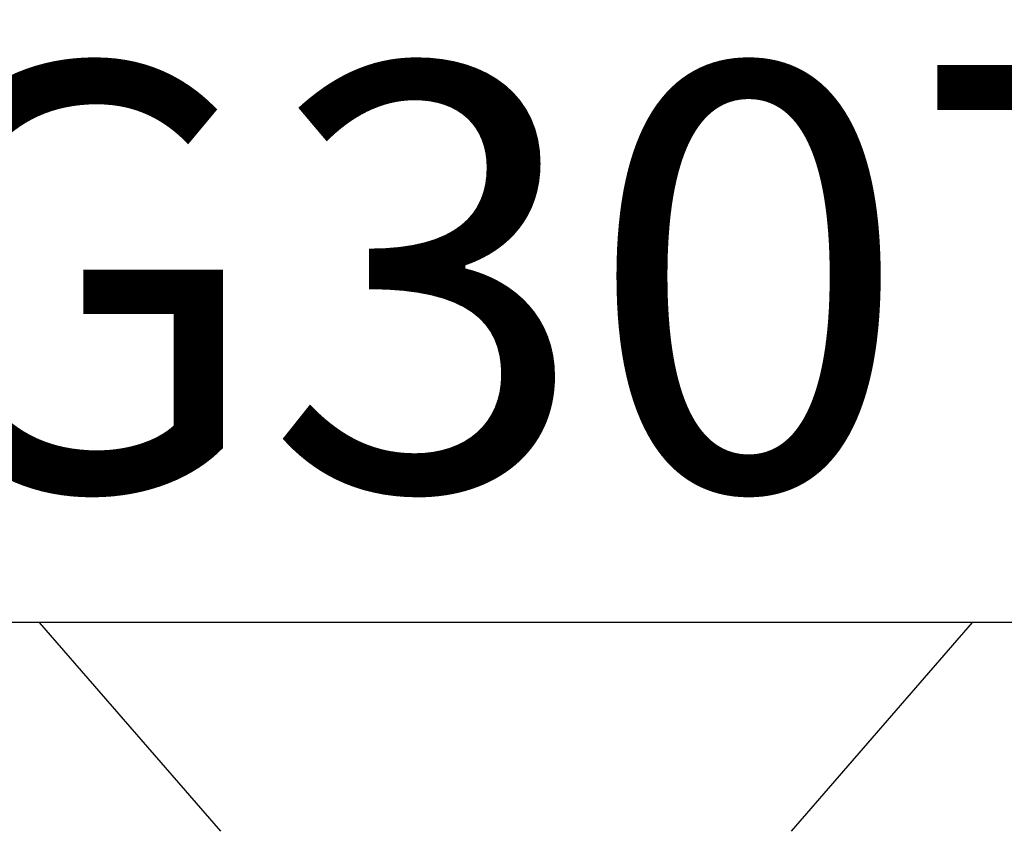
# Model space of a CAD drawing. Units: inches. Extents: x 0 to 146, y 0 to 43.
# Drawn here: x 8 to 8, y 36 to 36 of the extents above; entities that cross this region are included whole.
import ezdxf
from ezdxf.enums import TextEntityAlignment as Align

# ---------------------------------------------------------------- set-up
doc = ezdxf.new("R2010")
doc.units = ezdxf.units.IN
doc.header["$LTSCALE"] = 0.5
doc.header["$MEASUREMENT"] = 0
for name, color, linetype in [('Arcadia-Dim', 4, 'Continuous'), ('Arcadia-Profile', 6, 'Continuous'), ('Arcadia-Text', 3, 'Continuous')]:
    doc.layers.add(name, color=color, linetype=linetype)
doc.styles.get("Standard").update_dxf_attribs({"font": 'ARIALN.TTF'})
doc.dimstyles.new('Arcadia-2', dxfattribs={"dimscale": 2, "dimtxt": 0.0938, "dimasz": 0.0938, "dimexe": 0.0546, "dimexo": 0.0469, "dimgap": 0.0469, "dimtad": 0, "dimtih": 1, "dimdec": 4, "dimzin": 3, "dimdsep": 46, "dimlunit": 4, "dimtxsty": 'Standard', "dimblk": 'ARCHTICK', "dimcen": 0.0469, "dimdle": 0.0546, "dimclrd": 256, "dimclre": 256, "dimclrt": 256, "dimadec": 0, "dimazin": 0, "dimtfac": 0.75, "dimtdec": 4, "dimtix": 1, "dimtmove": 2, "dimatfit": 3, "dimfxl": 1, "dimtolj": 1, "dimtzin": 3, "dimlwd": -3, "dimlwe": -3, "dimarcsym": 0})

# ---------------------------------------------------------------- blocks, each defined once
blk = doc.blocks.new('_ArchTick')
at = {"color": 0, "linetype": 'ByBlock', "lineweight": -3, "const_width": 0.15}
blk.add_lwpolyline([(-0.5, -0.5), (0.5, 0.5)], dxfattribs=at)
blk = doc.blocks.new('*D62')
at = {"layer": 'Arcadia-Dim', "lineweight": -3}
for p, q in [((2.025, 36.12831), (2.025, 36.64371)), ((11.99924, 36.11491), (11.99924, 36.64371)), ((1.9158, 36.53451), (6.77724, 36.53451)), ((12.10844, 36.53451), (7.24701, 36.53451))]:
    blk.add_line(p, q, dxfattribs=at)
at = {"layer": 'Defpoints', "color": 0, "lineweight": -3}
for p in [(11.99924, 36.53451), (2.025, 36.03451), (11.99924, 36.02111)]:
    blk.add_point(p, dxfattribs=at)
at = {"layer": 'Arcadia-Dim', "lineweight": -3, "xscale": 0.1876, "yscale": 0.1876, "zscale": 0.1876, "rotation": 180}
blk.add_blockref('_ArchTick', (2.025, 36.53451), dxfattribs=at)
at = {"layer": 'Arcadia-Dim', "lineweight": -3, "xscale": 0.1876, "yscale": 0.1876, "zscale": 0.1876}
blk.add_blockref('_ArchTick', (11.99924, 36.53451), dxfattribs=at)
at = {"layer": 'Arcadia-Dim', "insert": (7.01212, 36.53451), "char_height": 0.1876, "attachment_point": 5}
blk.add_mtext('\\A1;10"', dxfattribs=at)
blk = doc.blocks.new('*U95')
at = {"layer": 'Arcadia-Profile'}
for p, q in [((0.092, 0.12603), (0, 0.206)), ((0, 0.206), (0, -0.206)), ((0, -0.206), (0.092, -0.12603))]:
    blk.add_line(p, q, dxfattribs=at)

msp = doc.modelspace()

# ---------------------------------------------------------------- linework, layer by layer
at = {"layer": 'Arcadia-Profile'}
msp.add_lwpolyline([(11.98424, 36.03611), (3.90924, 36.03611, 0.414214)], format="xyb", dxfattribs=at)

# ---------------------------------------------------------------- block references
at = {"layer": 'Arcadia-Profile', "lineweight": -3, "rotation": 270}
msp.add_blockref('*U95', (7.96174, 36.03611), dxfattribs=at)

# ---------------------------------------------------------------- texts
at = {"layer": 'Arcadia-Text', "lineweight": -3}
msp.add_text('OPG30783', height=0.1875, dxfattribs=at).set_placement((7.94674, 36.03611), align=Align.BOTTOM_CENTER)

# ---------------------------------------------------------------- dimensions: what is measured, and where the dimension line sits
at = {"layer": 'Arcadia-Dim'}
dim = msp.add_linear_dim(base=(11.99924, 36.53451), p1=(2.025, 36.03451), p2=(11.99924, 36.02111), dimstyle='Arcadia-2', dxfattribs=at)
dim.commit()
dim.dimension.update_dxf_attribs({"geometry": '*D62', "text_midpoint": (7.01212, 36.53451)})

doc.saveas('drawing.dxf')
